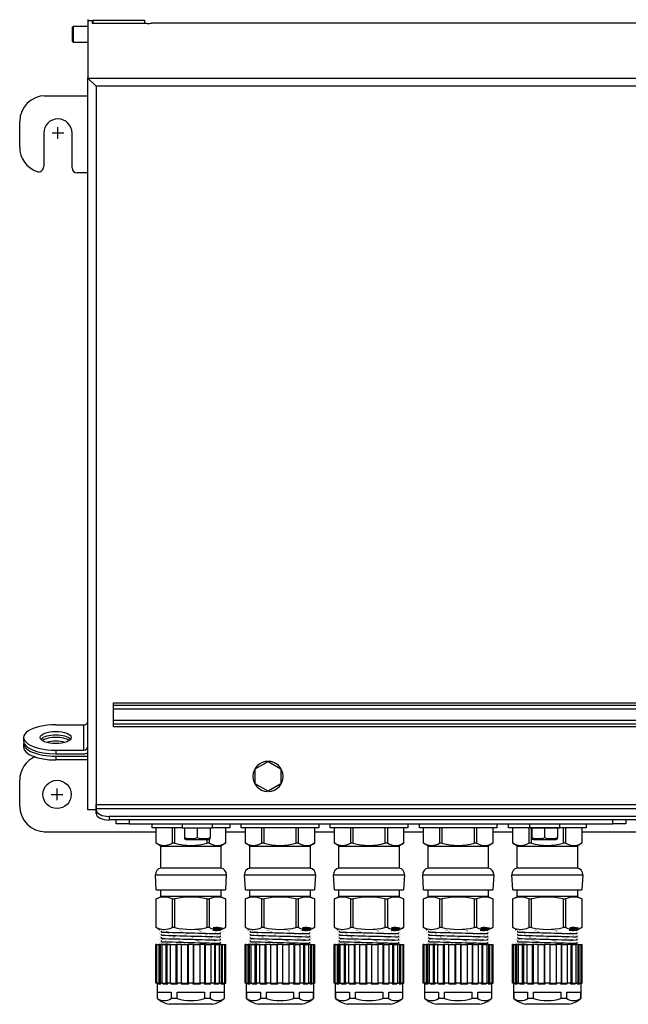
# Model space of a CAD drawing. Units: inches. Extents: x -3.5 to 64.7, y -1.8 to 23.3.
# Drawn here: x 9.5 to 18.9, y 7.3 to 22.5 of the extents above; entities that cross this region are included whole.
import ezdxf

# ---------------------------------------------------------------- set-up
doc = ezdxf.new("R2010")
doc.units = ezdxf.units.IN
doc.header["$MEASUREMENT"] = 0
for name, color, linetype in [('DIMENSIONS', 4, 'Continuous'), ('GLAND', 2, 'Continuous'), ('PART', 1, 'Continuous')]:
    doc.layers.add(name, color=color, linetype=linetype)

# ---------------------------------------------------------------- blocks, each defined once
blk = doc.blocks.new('A$C78AD1084')
at = {"layer": 'GLAND'}
for p, q in [((-1.135, -0.298), (-1.135, -0.062)), ((-1.134, -0.062), (-1.135, -0.062)), ((-1.134, -0.298), (-1.134, -0.062)), ((-0.888, -0.062), (-1.134, -0.062)), ((-0.888, -0.062), (-0.888, -0.298)), ((-0.846, -0.062), (-0.888, -0.062)), ((-0.846, -0.298), (-0.846, -0.062)), ((-0.354, -0.062), (-0.846, -0.062)), ((-0.354, -0.062), (-0.354, -0.298)), ((-0.312, -0.062), (-0.354, -0.062)), ((-0.312, -0.298), (-0.312, -0.062)), ((-0.066, -0.062), (-0.312, -0.062)), ((-0.066, -0.062), (-0.066, -0.298)), ((-0.065, -0.062), (-0.066, -0.062)), ((-0.065, -0.062), (-0.065, -0.298)), ((-1.061, -0.342), (-1.135, -0.298)), ((-1.134, -0.298), (-1.135, -0.298)), ((-0.846, -0.298), (-0.888, -0.298)), ((-0.312, -0.298), (-0.354, -0.298)), ((-0.065, -0.298), (-0.139, -0.342)), ((-0.065, -0.298), (-0.066, -0.298)), ((-1.065, -0.682), (-1.065, -0.342)), ((-1.065, -0.342), (-0.135, -0.342)), ((-0.135, -0.342), (-0.135, -0.682)), ((-1.065, -0.682), (-0.135, -0.682)), ((-1.135, -1.022), (-1.149, -0.787)), ((-1.149, -0.787), (-0.6, -0.787)), ((-0.6, -0.787), (-0.051, -0.787)), ((-0.051, -0.787), (-0.065, -1.022)), ((-1.135, -1.022), (-0.065, -1.022)), ((-1.065, -1.122), (-1.065, -1.022)), ((-0.135, -1.022), (-0.135, -1.122)), ((-1.135, -1.16), (-1.054, -1.122)), ((-1.135, -1.604), (-1.135, -1.16)), ((-1.135, -1.16), (-1.134, -1.16)), ((-1.134, -1.604), (-1.134, -1.16)), ((-0.6, -1.122), (-1.065, -1.122)), ((-0.888, -1.16), (-0.846, -1.16)), ((-0.888, -1.16), (-0.888, -1.604)), ((-0.846, -1.604), (-0.846, -1.16)), ((-0.135, -1.122), (-0.6, -1.122)), ((-0.354, -1.16), (-0.312, -1.16)), ((-0.354, -1.16), (-0.354, -1.604)), ((-0.312, -1.604), (-0.312, -1.16)), ((-0.146, -1.122), (-0.065, -1.16)), ((-0.066, -1.16), (-0.065, -1.16)), ((-0.066, -1.16), (-0.066, -1.604)), ((-0.065, -1.16), (-0.065, -1.604)), ((-1.075, -1.632), (-1.135, -1.604)), ((-1.134, -1.604), (-1.135, -1.604)), ((-1.095, -1.64), (-1.077, -1.632)), ((-1.055, -1.673), (-1.055, -1.656)), ((-0.846, -1.604), (-0.888, -1.604)), ((-0.312, -1.604), (-0.354, -1.604)), ((-0.26, -1.642), (-0.145, -1.642)), ((-0.252, -1.607), (-0.252, -1.61)), ((-0.252, -1.607), (-0.249, -1.609)), ((-0.249, -1.609), (-0.252, -1.61)), ((-0.065, -1.604), (-0.145, -1.642)), ((-0.145, -1.642), (-0.145, -1.648)), ((-0.065, -1.604), (-0.066, -1.604)), ((-1.055, -1.723), (-1.055, -1.706)), ((-1.055, -1.773), (-1.055, -1.756)), ((-1.055, -1.823), (-1.055, -1.806)), ((-0.145, -1.68), (-0.145, -1.698)), ((-0.145, -1.73), (-0.145, -1.748)), ((-0.145, -1.78), (-0.145, -1.798)), ((-1.14, -2.464), (-1.14, -1.864)), ((-1.125, -1.864), (-1.14, -1.864)), ((-1.125, -2.464), (-1.125, -1.864)), ((-1.125, -1.864), (-1.09, -1.864)), ((-1.09, -2.464), (-1.09, -1.864)), ((-1.075, -1.864), (-1.09, -1.864)), ((-1.075, -1.864), (-1.075, -2.464)), ((-1.046, -1.864), (-1.075, -1.864)), ((-1.055, -1.864), (-1.055, -1.856)), ((-1.046, -2.464), (-1.046, -1.864)), ((-1.046, -1.864), (-0.982, -1.864)), ((-0.982, -2.464), (-0.982, -1.864)), ((-0.969, -1.864), (-0.982, -1.864)), ((-0.969, -1.864), (-0.969, -2.464)), ((-0.914, -1.864), (-0.969, -1.864)), ((-0.913, -2.464), (-0.914, -1.864)), ((-0.914, -1.864), (-0.827, -1.864)), ((-0.827, -2.464), (-0.827, -1.864)), ((-0.819, -1.864), (-0.827, -1.864)), ((-0.819, -1.864), (-0.819, -2.464)), ((-0.743, -1.864), (-0.819, -1.864)), ((-0.743, -2.464), (-0.743, -1.864)), ((-0.743, -1.864), (-0.645, -1.864)), ((-0.645, -2.464), (-0.645, -1.864)), ((-0.642, -1.864), (-0.642, -2.464)), ((-0.558, -1.864), (-0.642, -1.864)), ((-0.558, -2.464), (-0.558, -1.864)), ((-0.555, -2.464), (-0.555, -1.864)), ((-0.555, -1.864), (-0.457, -1.864)), ((-0.457, -2.464), (-0.457, -1.864)), ((-0.381, -1.864), (-0.457, -1.864)), ((-0.381, -2.464), (-0.381, -1.864)), ((-0.373, -2.464), (-0.373, -1.864)), ((-0.373, -1.864), (-0.287, -1.864)), ((-0.287, -2.464), (-0.287, -1.864)), ((-0.231, -1.864), (-0.287, -1.864)), ((-0.231, -2.464), (-0.231, -1.864)), ((-0.231, -1.864), (-0.218, -1.864)), ((-0.218, -2.464), (-0.218, -1.864)), ((-0.218, -1.864), (-0.154, -1.864)), ((-0.154, -2.464), (-0.154, -1.864)), ((-0.125, -1.864), (-0.154, -1.864)), ((-0.145, -1.83), (-0.145, -1.848)), ((-0.125, -2.464), (-0.125, -1.864)), ((-0.125, -1.864), (-0.11, -1.864)), ((-0.11, -2.464), (-0.11, -1.864)), ((-0.11, -1.864), (-0.075, -1.864)), ((-0.075, -2.464), (-0.075, -1.864)), ((-0.075, -1.864), (-0.06, -1.864)), ((-0.06, -2.464), (-0.06, -1.864)), ((-1.125, -2.464), (-1.14, -2.464)), ((-1.125, -2.464), (-1.09, -2.464)), ((-1.124, -2.464), (-1.125, -2.464)), ((-1.124, -2.464), (-1.124, -2.464)), ((-1.117, -2.704), (-1.117, -2.474)), ((-1.117, -2.474), (-1.114, -2.474)), ((-1.114, -2.474), (-1.114, -2.464)), ((-1.103, -2.471), (-1.103, -2.474)), ((-1.103, -2.474), (-1.063, -2.474)), ((-1.075, -2.464), (-1.09, -2.464)), ((-1.046, -2.464), (-1.075, -2.464)), ((-1.075, -2.464), (-1.075, -2.464)), ((-1.075, -2.464), (-1.075, -2.464)), ((-1.063, -2.474), (-1.063, -2.464)), ((-1.046, -2.464), (-0.982, -2.464)), ((-1.032, -2.465), (-1.032, -2.474)), ((-1.032, -2.474), (-0.956, -2.474)), ((-0.969, -2.464), (-0.982, -2.464)), ((-0.913, -2.464), (-0.969, -2.464)), ((-0.969, -2.464), (-0.969, -2.464)), ((-0.969, -2.464), (-0.969, -2.464)), ((-0.956, -2.474), (-0.956, -2.464)), ((-0.913, -2.464), (-0.827, -2.464)), ((-0.908, -2.464), (-0.908, -2.474)), ((-0.908, -2.474), (-0.806, -2.474)), ((-0.819, -2.464), (-0.827, -2.464)), ((-0.743, -2.464), (-0.819, -2.464)), ((-0.819, -2.464), (-0.819, -2.464)), ((-0.819, -2.464), (-0.819, -2.464)), ((-0.806, -2.474), (-0.806, -2.464)), ((-0.747, -2.464), (-0.747, -2.474)), ((-0.747, -2.474), (-0.631, -2.474)), ((-0.743, -2.464), (-0.645, -2.464)), ((-0.642, -2.464), (-0.645, -2.464)), ((-0.642, -2.464), (-0.642, -2.464)), ((-0.642, -2.464), (-0.642, -2.464)), ((-0.558, -2.464), (-0.642, -2.464)), ((-0.631, -2.474), (-0.631, -2.464)), ((-0.569, -2.464), (-0.569, -2.474)), ((-0.569, -2.474), (-0.453, -2.474)), ((-0.558, -2.464), (-0.558, -2.464)), ((-0.558, -2.464), (-0.558, -2.464)), ((-0.558, -2.464), (-0.555, -2.464)), ((-0.555, -2.464), (-0.457, -2.464)), ((-0.381, -2.464), (-0.457, -2.464)), ((-0.453, -2.474), (-0.453, -2.464)), ((-0.394, -2.464), (-0.394, -2.474)), ((-0.394, -2.474), (-0.292, -2.474)), ((-0.381, -2.464), (-0.381, -2.464)), ((-0.381, -2.464), (-0.381, -2.464)), ((-0.381, -2.464), (-0.373, -2.464)), ((-0.373, -2.464), (-0.287, -2.464)), ((-0.292, -2.474), (-0.292, -2.464)), ((-0.231, -2.464), (-0.287, -2.464)), ((-0.244, -2.464), (-0.244, -2.474)), ((-0.244, -2.474), (-0.168, -2.474)), ((-0.231, -2.464), (-0.231, -2.464)), ((-0.231, -2.464), (-0.231, -2.464)), ((-0.231, -2.464), (-0.218, -2.464)), ((-0.218, -2.464), (-0.154, -2.464)), ((-0.168, -2.474), (-0.168, -2.465)), ((-0.125, -2.464), (-0.154, -2.464)), ((-0.137, -2.464), (-0.137, -2.474)), ((-0.137, -2.474), (-0.097, -2.474)), ((-0.125, -2.464), (-0.125, -2.464)), ((-0.125, -2.464), (-0.125, -2.464)), ((-0.125, -2.464), (-0.11, -2.464)), ((-0.11, -2.464), (-0.075, -2.464)), ((-0.097, -2.474), (-0.097, -2.471)), ((-0.086, -2.464), (-0.086, -2.474)), ((-0.086, -2.474), (-0.083, -2.474)), ((-0.083, -2.474), (-0.083, -2.704)), ((-0.075, -2.464), (-0.076, -2.464)), ((-0.076, -2.464), (-0.076, -2.464)), ((-0.075, -2.464), (-0.06, -2.464)), ((-1.115, -2.704), (-1.117, -2.704)), ((-1.115, -2.704), (-1.115, -2.604)), ((-1.115, -2.604), (-0.904, -2.604)), ((-0.904, -2.604), (-0.904, -2.704)), ((-0.811, -2.704), (-0.904, -2.704)), ((-0.811, -2.704), (-0.811, -2.604)), ((-0.811, -2.604), (-0.389, -2.604)), ((-0.389, -2.604), (-0.389, -2.704)), ((-0.296, -2.704), (-0.389, -2.704)), ((-0.296, -2.704), (-0.296, -2.604)), ((-0.296, -2.604), (-0.085, -2.604)), ((-0.085, -2.604), (-0.085, -2.704)), ((-0.083, -2.704), (-0.085, -2.704)), ((-0.6, -2.792), (-0.932, -2.792)), ((-0.27, -2.792), (-0.93, -2.792)), ((-0.268, -2.792), (-0.6, -2.792))]:
    blk.add_line(p, q, dxfattribs=at)
blk.add_lwpolyline([(0, 0), (0, -0.062), (-1.2, -0.062), (-1.2, 0)], close=True, dxfattribs=at)
at = {"layer": 'GLAND', "const_width": 0.000591, "flags": 128}
for points in [[(-1.054, -1.656), (-1.074, -1.648), (-1.095, -1.64)], [(-1.095, -1.69), (-1.075, -1.681), (-1.055, -1.673)], [(-0.106, -1.665), (-0.111, -1.664), (-0.128, -1.663), (-0.157, -1.661), (-0.198, -1.66), (-0.249, -1.659), (-0.31, -1.657), (-0.377, -1.656), (-0.448, -1.655), (-0.52, -1.654), (-0.597, -1.653), (-0.676, -1.651), (-0.754, -1.65), (-0.827, -1.649), (-0.893, -1.647), (-0.95, -1.646), (-1, -1.645), (-1.041, -1.644), (-1.071, -1.642), (-1.09, -1.641), (-1.094, -1.64)], [(-0.252, -1.642), (-0.296, -1.641), (-0.347, -1.641), (-0.402, -1.64), (-0.463, -1.64), (-0.536, -1.639), (-0.614, -1.638), (-0.69, -1.638), (-0.767, -1.637), (-0.837, -1.636), (-0.903, -1.635), (-0.958, -1.635), (-1.005, -1.634), (-1.041, -1.633), (-1.065, -1.633), (-1.076, -1.632), (-1.075, -1.632)], [(-0.145, -1.68), (-0.145, -1.68), (-0.151, -1.679), (-0.167, -1.678), (-0.194, -1.677), (-0.231, -1.676), (-0.278, -1.674), (-0.334, -1.673), (-0.395, -1.672), (-0.46, -1.67), (-0.527, -1.669), (-0.598, -1.668), (-0.67, -1.667), (-0.741, -1.665), (-0.808, -1.664), (-0.869, -1.663), (-0.922, -1.662), (-0.967, -1.661), (-1.005, -1.659), (-1.033, -1.658), (-1.05, -1.657), (-1.053, -1.656)], [(-0.146, -1.647), (-0.125, -1.656), (-0.105, -1.665)], [(-0.105, -1.665), (-0.126, -1.673), (-0.145, -1.681)], [(-1.054, -1.706), (-1.074, -1.698), (-1.095, -1.69)], [(-1.095, -1.74), (-1.075, -1.731), (-1.055, -1.723)], [(-1.054, -1.756), (-1.074, -1.748), (-1.095, -1.74)], [(-1.095, -1.79), (-1.075, -1.781), (-1.055, -1.773)], [(-1.054, -1.806), (-1.075, -1.798), (-1.095, -1.79)], [(-1.095, -1.84), (-1.075, -1.831), (-1.055, -1.823)], [(-0.106, -1.715), (-0.111, -1.714), (-0.128, -1.713), (-0.157, -1.711), (-0.198, -1.71), (-0.249, -1.709), (-0.31, -1.707), (-0.377, -1.706), (-0.448, -1.705), (-0.52, -1.704), (-0.597, -1.703), (-0.676, -1.701), (-0.754, -1.7), (-0.827, -1.699), (-0.893, -1.697), (-0.95, -1.696), (-1, -1.695), (-1.041, -1.694), (-1.071, -1.692), (-1.09, -1.691), (-1.094, -1.69)], [(-0.106, -1.765), (-0.111, -1.764), (-0.128, -1.763), (-0.157, -1.761), (-0.198, -1.76), (-0.249, -1.759), (-0.31, -1.757), (-0.377, -1.756), (-0.448, -1.755), (-0.52, -1.754), (-0.597, -1.753), (-0.676, -1.751), (-0.754, -1.75), (-0.827, -1.749), (-0.893, -1.747), (-0.95, -1.746), (-1, -1.745), (-1.041, -1.744), (-1.071, -1.742), (-1.09, -1.741), (-1.094, -1.74)], [(-0.106, -1.815), (-0.111, -1.814), (-0.128, -1.813), (-0.157, -1.811), (-0.198, -1.81), (-0.249, -1.809), (-0.31, -1.807), (-0.377, -1.806), (-0.448, -1.805), (-0.52, -1.804), (-0.597, -1.803), (-0.676, -1.801), (-0.754, -1.8), (-0.827, -1.799), (-0.893, -1.797), (-0.95, -1.796), (-1, -1.795), (-1.041, -1.794), (-1.071, -1.792), (-1.09, -1.791), (-1.094, -1.79)], [(-0.145, -1.78), (-0.145, -1.78), (-0.151, -1.779), (-0.167, -1.778), (-0.194, -1.777), (-0.231, -1.776), (-0.278, -1.774), (-0.334, -1.773), (-0.395, -1.772), (-0.46, -1.77), (-0.527, -1.769), (-0.598, -1.768), (-0.67, -1.767), (-0.741, -1.765), (-0.808, -1.764), (-0.869, -1.763), (-0.922, -1.762), (-0.967, -1.761), (-1.005, -1.759), (-1.033, -1.758), (-1.05, -1.757), (-1.053, -1.756)], [(-0.145, -1.83), (-0.145, -1.83), (-0.151, -1.829), (-0.167, -1.828), (-0.194, -1.827), (-0.231, -1.826), (-0.278, -1.824), (-0.334, -1.823), (-0.395, -1.822), (-0.46, -1.82), (-0.527, -1.819), (-0.598, -1.818), (-0.67, -1.817), (-0.741, -1.815), (-0.808, -1.814), (-0.869, -1.813), (-0.922, -1.812), (-0.967, -1.811), (-1.005, -1.809), (-1.033, -1.808), (-1.05, -1.807), (-1.053, -1.806)], [(-0.145, -1.73), (-0.145, -1.73), (-0.151, -1.729), (-0.167, -1.728), (-0.194, -1.727), (-0.231, -1.726), (-0.278, -1.724), (-0.334, -1.723), (-0.395, -1.722), (-0.46, -1.72), (-0.527, -1.719), (-0.598, -1.718), (-0.67, -1.717), (-0.741, -1.715), (-0.808, -1.714), (-0.869, -1.713), (-0.922, -1.712), (-0.967, -1.711), (-1.005, -1.709), (-1.033, -1.708), (-1.05, -1.707), (-1.053, -1.706)], [(-0.146, -1.697), (-0.125, -1.706), (-0.105, -1.715)], [(-0.146, -1.747), (-0.125, -1.756), (-0.105, -1.765)], [(-0.146, -1.797), (-0.125, -1.806), (-0.105, -1.815)], [(-0.105, -1.715), (-0.126, -1.723), (-0.145, -1.731)], [(-0.105, -1.765), (-0.125, -1.773), (-0.145, -1.781)], [(-0.105, -1.815), (-0.125, -1.823), (-0.145, -1.831)], [(-1.054, -1.856), (-1.075, -1.848), (-1.095, -1.84)], [(-1.032, -2.474), (-1.032, -2.474), (-1.031, -2.473), (-1.03, -2.469), (-1.031, -2.466), (-1.032, -2.465), (-1.034, -2.464)], [(-0.908, -2.474), (-0.908, -2.474), (-0.907, -2.473), (-0.905, -2.469), (-0.904, -2.466), (-0.904, -2.465), (-0.905, -2.464)], [(-0.295, -2.464), (-0.296, -2.465), (-0.296, -2.466), (-0.295, -2.469), (-0.293, -2.473), (-0.292, -2.474), (-0.292, -2.474)], [(-0.166, -2.464), (-0.168, -2.465), (-0.169, -2.466), (-0.17, -2.469), (-0.169, -2.473), (-0.168, -2.474), (-0.168, -2.474)]]:
    blk.add_lwpolyline(points, dxfattribs=at)
at = {"layer": 'GLAND', "const_width": 0.000591}
for points in [[(-0.108, -1.864), (-0.111, -1.864), (-0.128, -1.863), (-0.157, -1.861), (-0.198, -1.86), (-0.249, -1.859), (-0.31, -1.857), (-0.377, -1.856), (-0.448, -1.855), (-0.52, -1.854), (-0.597, -1.853), (-0.676, -1.851), (-0.754, -1.85), (-0.827, -1.849), (-0.893, -1.847), (-0.95, -1.846), (-1, -1.845), (-1.041, -1.844), (-1.071, -1.842), (-1.09, -1.841), (-1.094, -1.84)], [(-0.146, -1.847), (-0.126, -1.856), (-0.106, -1.864)]]:
    blk.add_lwpolyline(points, dxfattribs=at)
at = {"layer": 'GLAND'}
for centre, radius, start, end in [((-1.011, -0.101), 0.232, 238.0272, 301.9728), ((-0.6, 0.544), 0.877, 253.7042, 286.2958), ((-0.189, -0.101), 0.233, 238.0538, 301.9462), ((-1.049, -0.781), 0.1, 99.1951, 183.3665), ((-0.151, -0.781), 0.1, 356.6335, 80.8049), ((-1.011, -1.415), 0.283, 64.2316, 115.7684), ((-0.6, -2.219), 1.087, 76.9151, 103.0849), ((-0.189, -1.415), 0.283, 64.2316, 115.7684), ((-1.011, -1.349), 0.283, 244.2316, 295.7684), ((10.305, 399.546), 401.38, 268.37818, 268.50792), ((-0.6, -0.545), 1.087, 256.914, 283.086), ((-0.189, -1.349), 0.283, 244.2316, 295.7684), ((-0.241, -2.455), 0.813, 83.2814, 91.3259), ((-0.198, -1.903), 0.301, 74.4831, 100.3347), ((-0.178, -1.298), 0.321, 256.7158, 280.8741), ((-0.329, -5.993), 4.385, 87.2378, 88.9578), ((10.368, 401.769), 403.653, 268.37836, 268.50738), ((9.877, 383.998), 385.926, 268.37687, 268.51179), ((9.044, 353.941), 355.907, 268.374, 268.52027), ((-0.946, -0.938), 0.926, 263.3806, 271.5101), ((-1.128, -2.474), 0.01, 0, 90), ((-1.125, -2.475), 0.0114, 7.0204, 82.9203), ((-1.111, -2.472), 0.00765, 342.0711, 82.6733), ((-1.079, -2.481), 0.0174, 24.1018, 78.2871), ((-0.977, -2.489), 0.0256, 34.2863, 72.1683), ((-0.836, -2.499), 0.0394, 40.0239, 63.5956), ((-0.763, -2.455), 0.0247, 310.586, 339.114), ((-0.746, -2.584), 0.159, 43.8183, 49.0334), ((-0.454, -2.584), 0.159, 130.9666, 136.1817), ((-0.437, -2.455), 0.0247, 200.886, 229.414), ((-0.364, -2.499), 0.0394, 116.4044, 139.9761), ((-0.223, -2.489), 0.0256, 107.8317, 145.7137), ((-0.121, -2.481), 0.0174, 101.7129, 155.8982), ((-0.089, -2.472), 0.00765, 97.3267, 197.9289), ((-0.075, -2.475), 0.0114, 97.0797, 172.9796), ((-0.073, -2.474), 0.01, 90, 180), ((-0.849, -2.374), 0.425, 230.8552, 258.9377), ((-1.009, -2.537), 0.198, 237.7274, 302.2726), ((-0.6, -1.989), 0.745, 253.5471, 286.4529), ((-0.191, -2.537), 0.198, 237.7328, 302.2672), ((-0.333, -2.41), 0.386, 279.3101, 310.3761), ((-0.93, -2.782), 0.01, 259.6269, 270)]:
    blk.add_arc(centre, radius, start, end, dxfattribs=at)

msp = doc.modelspace()

# ---------------------------------------------------------------- linework, layer by layer
at = {"layer": 'DIMENSIONS'}
for p, q in [((10.113, 20.701), (10.113, 20.881)), ((10.203, 20.791), (10.023, 20.791)), ((10.01, 10.555), (10.19, 10.555)), ((10.1, 10.465), (10.1, 10.645))]:
    msp.add_line(p, q, dxfattribs=at)
at = {"layer": 'GLAND'}
for p, q in [((11.634, 9.801), (11.634, 10.037)), ((11.634, 9.801), (11.634, 10.037)), ((11.88, 10.037), (11.634, 10.037)), ((11.634, 10.037), (11.634, 10.037)), ((11.88, 10.037), (11.88, 9.801)), ((11.922, 10.037), (11.88, 10.037)), ((11.922, 9.801), (11.922, 10.037)), ((12.035, 10.037), (11.922, 10.037)), ((12.703, 10.037), (12.501, 10.037)), ((12.703, 10.037), (12.703, 9.801)), ((12.704, 10.037), (12.703, 10.037)), ((12.704, 10.037), (12.704, 9.801)), ((11.707, 9.757), (11.634, 9.801)), ((11.634, 9.801), (11.634, 9.801)), ((11.704, 9.417), (11.704, 9.757)), ((11.704, 9.757), (12.634, 9.757)), ((11.922, 9.801), (11.88, 9.801)), ((12.415, 9.859), (12.415, 9.801)), ((12.457, 9.801), (12.415, 9.801)), ((12.457, 9.801), (12.457, 9.865)), ((12.704, 9.801), (12.63, 9.757)), ((12.634, 9.757), (12.634, 9.417)), ((12.704, 9.801), (12.703, 9.801)), ((11.634, 9.077), (11.62, 9.313)), ((11.62, 9.313), (12.169, 9.313)), ((11.704, 9.417), (12.634, 9.417)), ((12.169, 9.313), (12.717, 9.313)), ((12.717, 9.313), (12.704, 9.077)), ((11.634, 9.077), (12.704, 9.077)), ((11.704, 8.977), (11.704, 9.077)), ((12.634, 9.077), (12.634, 8.977)), ((11.634, 8.939), (11.714, 8.977)), ((11.634, 8.495), (11.634, 8.939)), ((11.634, 8.939), (11.634, 8.939)), ((11.634, 8.495), (11.634, 8.939)), ((12.169, 8.977), (11.704, 8.977)), ((11.88, 8.939), (11.922, 8.939)), ((11.88, 8.939), (11.88, 8.495)), ((11.922, 8.495), (11.922, 8.939)), ((12.634, 8.977), (12.169, 8.977)), ((12.415, 8.939), (12.457, 8.939)), ((12.415, 8.939), (12.415, 8.495)), ((12.457, 8.495), (12.457, 8.939)), ((12.623, 8.977), (12.704, 8.939)), ((12.703, 8.939), (12.704, 8.939)), ((12.703, 8.939), (12.703, 8.495)), ((12.704, 8.939), (12.704, 8.495)), ((11.693, 8.467), (11.634, 8.495)), ((11.634, 8.495), (11.634, 8.495)), ((11.673, 8.46), (11.692, 8.468)), ((11.714, 8.426), (11.714, 8.444)), ((11.714, 8.376), (11.714, 8.394)), ((11.922, 8.495), (11.88, 8.495)), ((12.457, 8.495), (12.415, 8.495)), ((12.508, 8.457), (12.624, 8.457)), ((12.516, 8.492), (12.516, 8.489)), ((12.516, 8.492), (12.519, 8.49)), ((12.519, 8.49), (12.516, 8.489)), ((12.704, 8.495), (12.624, 8.457)), ((12.624, 8.457), (12.624, 8.452)), ((12.624, 8.419), (12.624, 8.402)), ((12.704, 8.495), (12.703, 8.495)), ((11.628, 7.635), (11.628, 8.235)), ((11.644, 8.235), (11.628, 8.235)), ((11.644, 7.635), (11.644, 8.235)), ((11.644, 8.235), (11.678, 8.235)), ((11.678, 7.635), (11.678, 8.235)), ((11.693, 8.235), (11.678, 8.235)), ((11.693, 8.235), (11.693, 7.635)), ((11.723, 8.235), (11.693, 8.235)), ((11.714, 8.326), (11.714, 8.344)), ((11.714, 8.276), (11.714, 8.294)), ((11.714, 8.235), (11.714, 8.244)), ((11.723, 7.635), (11.723, 8.235)), ((11.723, 8.235), (11.787, 8.235)), ((11.787, 7.635), (11.787, 8.235)), ((11.799, 8.235), (11.787, 8.235)), ((11.799, 8.235), (11.799, 7.635)), ((11.854, 8.235), (11.799, 8.235)), ((11.855, 7.635), (11.854, 8.235)), ((11.854, 8.235), (11.942, 8.235)), ((11.942, 7.635), (11.942, 8.235)), ((11.95, 8.235), (11.942, 8.235)), ((11.95, 8.235), (11.95, 7.635)), ((12.026, 8.235), (11.95, 8.235)), ((12.026, 7.635), (12.026, 8.235)), ((12.026, 8.235), (12.124, 8.235)), ((12.124, 7.635), (12.124, 8.235)), ((12.127, 8.235), (12.127, 7.635)), ((12.21, 8.235), (12.127, 8.235)), ((12.21, 7.635), (12.21, 8.235)), ((12.213, 7.635), (12.213, 8.235)), ((12.213, 8.235), (12.312, 8.235)), ((12.312, 7.635), (12.312, 8.235)), ((12.387, 8.235), (12.312, 8.235)), ((12.387, 7.635), (12.387, 8.235)), ((12.395, 7.635), (12.395, 8.235)), ((12.395, 8.235), (12.482, 8.235)), ((12.482, 7.635), (12.482, 8.235)), ((12.538, 8.235), (12.482, 8.235)), ((12.538, 7.635), (12.538, 8.235)), ((12.538, 8.235), (12.55, 8.235)), ((12.55, 7.635), (12.55, 8.235)), ((12.55, 8.235), (12.614, 8.235)), ((12.614, 7.635), (12.614, 8.235)), ((12.644, 8.235), (12.614, 8.235)), ((12.624, 8.369), (12.624, 8.352)), ((12.624, 8.319), (12.624, 8.302)), ((12.624, 8.269), (12.624, 8.252)), ((12.644, 7.635), (12.644, 8.235)), ((12.644, 8.235), (12.659, 8.235)), ((12.659, 7.635), (12.659, 8.235)), ((12.659, 8.235), (12.693, 8.235)), ((12.693, 7.635), (12.693, 8.235)), ((12.693, 8.235), (12.709, 8.235)), ((12.709, 7.635), (12.709, 8.235)), ((11.643, 7.635), (11.628, 7.635)), ((11.644, 7.635), (11.643, 7.635)), ((11.644, 7.635), (11.678, 7.635)), ((11.644, 7.635), (11.644, 7.635)), ((11.651, 7.395), (11.651, 7.625)), ((11.651, 7.625), (11.654, 7.625)), ((11.654, 7.625), (11.654, 7.635)), ((11.665, 7.628), (11.665, 7.625)), ((11.665, 7.625), (11.706, 7.625)), ((11.693, 7.635), (11.678, 7.635)), ((11.723, 7.635), (11.693, 7.635)), ((11.693, 7.635), (11.693, 7.635)), ((11.693, 7.635), (11.693, 7.635)), ((11.706, 7.625), (11.706, 7.635)), ((11.723, 7.635), (11.787, 7.635)), ((11.737, 7.634), (11.737, 7.625)), ((11.737, 7.625), (11.813, 7.625)), ((11.799, 7.635), (11.787, 7.635)), ((11.855, 7.635), (11.799, 7.635)), ((11.799, 7.635), (11.799, 7.635)), ((11.799, 7.635), (11.799, 7.635)), ((11.813, 7.625), (11.813, 7.635)), ((11.855, 7.635), (11.942, 7.635)), ((11.861, 7.635), (11.861, 7.625)), ((11.861, 7.625), (11.962, 7.625)), ((11.95, 7.635), (11.942, 7.635)), ((12.026, 7.635), (11.95, 7.635)), ((11.95, 7.635), (11.95, 7.635)), ((11.95, 7.635), (11.95, 7.635)), ((11.962, 7.625), (11.962, 7.635)), ((12.021, 7.635), (12.021, 7.625)), ((12.021, 7.625), (12.137, 7.625)), ((12.026, 7.635), (12.124, 7.635)), ((12.127, 7.635), (12.124, 7.635)), ((12.127, 7.635), (12.127, 7.635)), ((12.127, 7.635), (12.127, 7.635)), ((12.21, 7.635), (12.127, 7.635)), ((12.137, 7.625), (12.137, 7.635)), ((12.2, 7.635), (12.2, 7.625)), ((12.2, 7.625), (12.316, 7.625)), ((12.21, 7.635), (12.21, 7.635)), ((12.21, 7.635), (12.21, 7.635)), ((12.21, 7.635), (12.213, 7.635)), ((12.213, 7.635), (12.312, 7.635)), ((12.387, 7.635), (12.312, 7.635)), ((12.316, 7.625), (12.316, 7.635)), ((12.375, 7.635), (12.375, 7.625)), ((12.375, 7.625), (12.477, 7.625)), ((12.387, 7.635), (12.387, 7.635)), ((12.387, 7.635), (12.387, 7.635)), ((12.387, 7.635), (12.395, 7.635)), ((12.395, 7.635), (12.482, 7.635)), ((12.477, 7.625), (12.477, 7.635)), ((12.538, 7.635), (12.482, 7.635)), ((12.525, 7.635), (12.525, 7.625)), ((12.525, 7.625), (12.6, 7.625)), ((12.538, 7.635), (12.538, 7.635)), ((12.538, 7.635), (12.538, 7.635)), ((12.538, 7.635), (12.55, 7.635)), ((12.55, 7.635), (12.614, 7.635)), ((12.6, 7.625), (12.6, 7.634)), ((12.644, 7.635), (12.614, 7.635)), ((12.632, 7.635), (12.632, 7.625)), ((12.632, 7.625), (12.672, 7.625)), ((12.644, 7.635), (12.644, 7.635)), ((12.644, 7.635), (12.644, 7.635)), ((12.644, 7.635), (12.659, 7.635)), ((12.659, 7.635), (12.693, 7.635)), ((12.672, 7.625), (12.672, 7.628)), ((12.683, 7.635), (12.683, 7.625)), ((12.683, 7.625), (12.686, 7.625)), ((12.686, 7.625), (12.686, 7.395)), ((12.694, 7.635), (12.693, 7.635)), ((12.693, 7.635), (12.693, 7.635)), ((12.694, 7.635), (12.709, 7.635)), ((11.654, 7.395), (11.654, 7.495)), ((11.654, 7.495), (11.865, 7.495)), ((11.865, 7.495), (11.865, 7.395)), ((11.957, 7.395), (11.957, 7.495)), ((11.957, 7.495), (12.38, 7.495)), ((12.38, 7.495), (12.38, 7.395)), ((12.472, 7.395), (12.472, 7.495)), ((12.472, 7.495), (12.683, 7.495)), ((12.683, 7.495), (12.683, 7.395)), ((11.654, 7.395), (11.651, 7.395)), ((11.957, 7.395), (11.865, 7.395)), ((12.472, 7.395), (12.38, 7.395)), ((12.686, 7.395), (12.683, 7.395)), ((12.169, 7.307), (11.837, 7.307)), ((12.499, 7.307), (11.839, 7.307)), ((12.5, 7.307), (12.169, 7.307))]:
    msp.add_line(p, q, dxfattribs=at)
for points in [[(12.035, 10.037), (11.569, 10.037), (11.569, 10.099), (12.769, 10.099)], [(12.769, 10.099), (12.769, 10.037), (12.501, 10.037)]]:
    msp.add_lwpolyline(points, dxfattribs=at)
at = {"layer": 'GLAND', "const_width": 0.000591, "flags": 128}
for points in [[(11.715, 8.443), (11.694, 8.451), (11.673, 8.459)], [(11.673, 8.41), (11.694, 8.418), (11.714, 8.427)], [(11.715, 8.393), (11.694, 8.401), (11.673, 8.409)], [(12.663, 8.435), (12.658, 8.436), (12.64, 8.437), (12.611, 8.438), (12.571, 8.439), (12.519, 8.44), (12.459, 8.442), (12.392, 8.443), (12.321, 8.444), (12.248, 8.445), (12.171, 8.447), (12.092, 8.448), (12.015, 8.449), (11.942, 8.451), (11.876, 8.452), (11.818, 8.453), (11.769, 8.454), (11.728, 8.455), (11.697, 8.457), (11.679, 8.458), (11.675, 8.459)], [(12.663, 8.385), (12.658, 8.386), (12.64, 8.387), (12.611, 8.388), (12.571, 8.389), (12.519, 8.39), (12.459, 8.392), (12.392, 8.393), (12.321, 8.394), (12.248, 8.395), (12.171, 8.397), (12.092, 8.398), (12.015, 8.399), (11.942, 8.401), (11.876, 8.402), (11.818, 8.403), (11.769, 8.404), (11.728, 8.405), (11.697, 8.407), (11.679, 8.408), (11.675, 8.409)], [(12.516, 8.457), (12.472, 8.458), (12.421, 8.458), (12.366, 8.459), (12.306, 8.46), (12.232, 8.46), (12.155, 8.461), (12.078, 8.462), (12.002, 8.462), (11.932, 8.463), (11.866, 8.464), (11.81, 8.464), (11.763, 8.465), (11.728, 8.466), (11.703, 8.467), (11.693, 8.467), (11.693, 8.467)], [(12.623, 8.419), (12.624, 8.419), (12.618, 8.42), (12.602, 8.421), (12.575, 8.422), (12.538, 8.424), (12.49, 8.425), (12.435, 8.426), (12.373, 8.428), (12.308, 8.429), (12.241, 8.43), (12.171, 8.431), (12.098, 8.432), (12.027, 8.434), (11.96, 8.435), (11.9, 8.436), (11.847, 8.437), (11.802, 8.439), (11.764, 8.44), (11.736, 8.441), (11.719, 8.442), (11.715, 8.443)], [(12.623, 8.369), (12.624, 8.369), (12.618, 8.37), (12.602, 8.371), (12.575, 8.372), (12.538, 8.374), (12.49, 8.375), (12.435, 8.376), (12.373, 8.378), (12.308, 8.379), (12.241, 8.38), (12.171, 8.381), (12.098, 8.382), (12.027, 8.384), (11.96, 8.385), (11.9, 8.386), (11.847, 8.387), (11.802, 8.389), (11.764, 8.39), (11.736, 8.391), (11.719, 8.392), (11.715, 8.393)], [(12.622, 8.452), (12.643, 8.443), (12.664, 8.435)], [(12.622, 8.402), (12.643, 8.393), (12.664, 8.385)], [(12.664, 8.434), (12.643, 8.426), (12.624, 8.419)], [(12.664, 8.384), (12.643, 8.376), (12.624, 8.369)], [(11.673, 8.36), (11.694, 8.368), (11.714, 8.377)], [(11.715, 8.343), (11.694, 8.351), (11.673, 8.359)], [(11.673, 8.31), (11.694, 8.318), (11.714, 8.327)], [(11.715, 8.293), (11.694, 8.301), (11.673, 8.309)], [(11.673, 8.26), (11.694, 8.268), (11.714, 8.277)], [(11.715, 8.243), (11.694, 8.251), (11.673, 8.259)], [(12.663, 8.335), (12.658, 8.336), (12.64, 8.337), (12.611, 8.338), (12.571, 8.339), (12.519, 8.34), (12.459, 8.342), (12.392, 8.343), (12.321, 8.344), (12.248, 8.345), (12.171, 8.347), (12.092, 8.348), (12.015, 8.349), (11.942, 8.351), (11.876, 8.352), (11.818, 8.353), (11.769, 8.354), (11.728, 8.355), (11.697, 8.357), (11.679, 8.358), (11.675, 8.359)], [(12.663, 8.285), (12.658, 8.286), (12.64, 8.287), (12.611, 8.288), (12.571, 8.289), (12.519, 8.29), (12.459, 8.292), (12.392, 8.293), (12.321, 8.294), (12.248, 8.295), (12.171, 8.297), (12.092, 8.298), (12.015, 8.299), (11.942, 8.301), (11.876, 8.302), (11.818, 8.303), (11.769, 8.304), (11.728, 8.305), (11.697, 8.307), (11.679, 8.308), (11.674, 8.309)], [(12.623, 8.319), (12.624, 8.319), (12.618, 8.32), (12.602, 8.321), (12.575, 8.322), (12.538, 8.324), (12.49, 8.325), (12.435, 8.326), (12.373, 8.328), (12.308, 8.329), (12.241, 8.33), (12.171, 8.331), (12.098, 8.332), (12.027, 8.334), (11.96, 8.335), (11.9, 8.336), (11.847, 8.337), (11.802, 8.339), (11.764, 8.34), (11.736, 8.341), (11.719, 8.342), (11.715, 8.343)], [(12.623, 8.269), (12.624, 8.269), (12.618, 8.27), (12.602, 8.271), (12.575, 8.272), (12.538, 8.274), (12.49, 8.275), (12.435, 8.276), (12.373, 8.278), (12.308, 8.279), (12.241, 8.28), (12.171, 8.281), (12.098, 8.282), (12.027, 8.284), (11.96, 8.285), (11.9, 8.286), (11.847, 8.287), (11.802, 8.289), (11.764, 8.29), (11.736, 8.291), (11.719, 8.292), (11.715, 8.293)], [(12.622, 8.352), (12.643, 8.343), (12.664, 8.335)], [(12.622, 8.302), (12.643, 8.293), (12.664, 8.285)], [(12.664, 8.334), (12.643, 8.326), (12.624, 8.319)], [(12.664, 8.284), (12.643, 8.276), (12.624, 8.269)], [(11.737, 7.625), (11.737, 7.625), (11.738, 7.627), (11.739, 7.631), (11.738, 7.633), (11.737, 7.634), (11.735, 7.635)], [(11.861, 7.625), (11.861, 7.625), (11.862, 7.627), (11.864, 7.631), (11.865, 7.633), (11.864, 7.634), (11.863, 7.635)], [(12.474, 7.635), (12.473, 7.634), (12.473, 7.633), (12.473, 7.631), (12.476, 7.627), (12.477, 7.625), (12.477, 7.625)], [(12.602, 7.635), (12.6, 7.634), (12.599, 7.633), (12.599, 7.631), (12.6, 7.627), (12.6, 7.625), (12.6, 7.625)]]:
    msp.add_lwpolyline(points, dxfattribs=at)
at = {"layer": 'GLAND', "const_width": 0.000591}
for points in [[(12.66, 8.235), (12.658, 8.236), (12.64, 8.237), (12.611, 8.238), (12.571, 8.239), (12.519, 8.24), (12.459, 8.242), (12.392, 8.243), (12.321, 8.244), (12.248, 8.245), (12.171, 8.247), (12.092, 8.248), (12.015, 8.249), (11.942, 8.251), (11.876, 8.252), (11.818, 8.253), (11.769, 8.254), (11.728, 8.255), (11.697, 8.257), (11.679, 8.258), (11.674, 8.259)], [(12.622, 8.252), (12.643, 8.243), (12.663, 8.235)]]:
    msp.add_lwpolyline(points, dxfattribs=at)
at = {"layer": 'GLAND'}
for centre, radius, start, end in [((11.757, 9.998), 0.232, 238.0272, 301.9728), ((12.169, 10.643), 0.877, 253.7042, 286.2958), ((12.58, 9.998), 0.233, 238.0538, 301.9462), ((11.72, 9.318), 0.1, 99.1951, 183.3665), ((12.618, 9.318), 0.1, 356.6335, 80.8049), ((11.757, 8.684), 0.283, 64.2316, 115.7684), ((12.169, 7.88), 1.087, 76.9151, 103.0849), ((12.58, 8.684), 0.283, 64.2316, 115.7684), ((11.757, 8.75), 0.283, 244.2316, 295.7684), ((23.074, 409.645), 401.38, 268.37818, 268.50792), ((12.169, 9.554), 1.087, 256.914, 283.086), ((12.58, 8.75), 0.283, 244.2316, 295.7684), ((12.527, 7.644), 0.813, 83.2814, 91.3259), ((12.57, 8.196), 0.301, 74.4831, 100.3347), ((12.59, 8.802), 0.321, 256.7158, 280.8741), ((12.44, 4.106), 4.385, 87.2378, 88.9578), ((23.137, 411.868), 403.653, 268.37836, 268.50738), ((22.645, 394.097), 385.926, 268.37687, 268.51179), ((21.813, 364.04), 355.907, 268.374, 268.52027), ((11.822, 9.161), 0.926, 263.3806, 271.5101), ((11.641, 7.625), 0.01, 0, 90), ((11.643, 7.624), 0.0114, 7.0204, 82.9203), ((11.658, 7.627), 0.00765, 342.0711, 82.6733), ((11.69, 7.618), 0.0174, 24.1018, 78.2871), ((11.791, 7.611), 0.0256, 34.2863, 72.1683), ((11.932, 7.6), 0.0394, 40.0239, 63.5956), ((12.005, 7.644), 0.0247, 310.586, 339.114), ((12.023, 7.515), 0.159, 43.8183, 49.0334), ((12.314, 7.515), 0.159, 130.9666, 136.1817), ((12.332, 7.644), 0.0247, 200.886, 229.414), ((12.405, 7.6), 0.0394, 116.4044, 139.9761), ((12.546, 7.611), 0.0256, 107.8317, 145.7137), ((12.647, 7.618), 0.0174, 101.7129, 155.8982), ((12.679, 7.627), 0.00765, 97.3267, 197.9289), ((12.694, 7.624), 0.0114, 97.0797, 172.9796), ((12.696, 7.625), 0.01, 90, 180), ((11.92, 7.725), 0.425, 230.8552, 258.9377), ((11.759, 7.562), 0.198, 237.7274, 302.2726), ((12.169, 8.11), 0.745, 253.5471, 286.4529), ((12.578, 7.562), 0.198, 237.7328, 302.2672), ((12.436, 7.689), 0.386, 279.3101, 310.3761), ((11.839, 7.317), 0.01, 259.6269, 270)]:
    msp.add_arc(centre, radius, start, end, dxfattribs=at)
at = {"layer": 'PART'}
for p, q in [((10.348, 22.438), (10.338, 22.428)), ((10.338, 22.21), (10.338, 22.428)), ((10.348, 22.438), (10.348, 22.2)), ((10.577, 22.438), (10.348, 22.438)), ((10.577, 22.546), (10.577, 21.644)), ((10.641, 22.528), (10.577, 22.528)), ((10.577, 22.528), (10.577, 22.526)), ((10.641, 22.526), (10.577, 22.526)), ((10.641, 22.526), (10.641, 22.528)), ((10.641, 22.526), (10.641, 22.487)), ((11.492, 22.487), (10.641, 22.487)), ((10.657, 22.487), (10.657, 22.537)), ((10.657, 22.537), (11.452, 22.537)), ((11.452, 22.537), (11.452, 22.487)), ((26.303, 22.493), (11.561, 22.493)), ((10.338, 22.21), (10.348, 22.2)), ((10.348, 22.2), (10.577, 22.2)), ((10.577, 10.317), (10.577, 21.644)), ((10.578, 21.642), (10.704, 21.516)), ((10.578, 21.642), (27.286, 21.642)), ((27.16, 21.516), (10.704, 21.516)), ((10.704, 21.516), (10.704, 10.317)), ((9.901, 21.368), (10.577, 21.368)), ((9.523, 20.572), (9.523, 20.97)), ((9.894, 20.791), (9.894, 20.272)), ((10.332, 20.254), (10.332, 20.791)), ((10.577, 20.174), (10.412, 20.174)), ((10.975, 11.93), (10.975, 11.975)), ((10.975, 11.975), (25.096, 11.975)), ((10.975, 11.879), (10.975, 11.93)), ((18.175, 11.93), (10.975, 11.93)), ((26.889, 11.93), (18.175, 11.93)), ((10.975, 11.699), (10.975, 11.879)), ((10.975, 11.879), (18.175, 11.879)), ((18.175, 11.879), (26.889, 11.879)), ((10.08, 11.633), (10.513, 11.633)), ((10.513, 11.241), (10.513, 11.633)), ((10.975, 11.649), (10.975, 11.699)), ((18.175, 11.699), (10.975, 11.699)), ((10.975, 11.604), (10.975, 11.649)), ((10.975, 11.649), (18.175, 11.649)), ((18.175, 11.604), (10.975, 11.604)), ((26.889, 11.699), (18.175, 11.699)), ((18.175, 11.649), (26.889, 11.649)), ((26.889, 11.604), (18.175, 11.604)), ((9.582, 11.437), (9.582, 11.379)), ((9.582, 11.343), (9.582, 11.285)), ((10.577, 11.3), (10.577, 11.365)), ((10.08, 11.241), (10.08, 11.183)), ((10.08, 11.241), (10.513, 11.241)), ((10.08, 11.183), (10.513, 11.183)), ((10.08, 11.147), (10.577, 11.147)), ((10.08, 11.147), (10.08, 11.089)), ((10.577, 11.089), (10.08, 11.089)), ((13.163, 10.949), (13.362, 11.063)), ((13.362, 11.063), (13.561, 10.949)), ((13.163, 10.719), (13.163, 10.949)), ((13.561, 10.949), (13.561, 10.719)), ((9.523, 10.376), (9.523, 10.774)), ((13.362, 10.604), (13.163, 10.719)), ((13.561, 10.719), (13.362, 10.604)), ((10.706, 10.331), (10.706, 10.4)), ((10.706, 10.4), (27.158, 10.4)), ((10.704, 10.317), (10.577, 10.317)), ((10.706, 10.317), (10.704, 10.317)), ((10.706, 10.314), (10.706, 10.331)), ((27.158, 10.331), (10.706, 10.331)), ((10.706, 10.259), (10.706, 10.314)), ((26.959, 10.215), (10.905, 10.215)), ((10.905, 10.215), (10.905, 10.16)), ((26.959, 10.16), (10.905, 10.16)), ((11.015, 10.098), (11.015, 10.16)), ((11.214, 10.098), (11.015, 10.098)), ((11.214, 10.16), (11.214, 10.098)), ((11.214, 10.098), (18.693, 10.098)), ((12.035, 10.098), (12.035, 10.034)), ((12.035, 10.098), (12.035, 10.034)), ((12.501, 10.034), (12.501, 10.098)), ((12.501, 10.034), (12.501, 10.098)), ((17.406, 10.098), (17.406, 10.034)), ((17.406, 10.098), (17.406, 10.034)), ((17.872, 10.034), (17.872, 10.098)), ((17.872, 10.034), (17.872, 10.098)), ((18.693, 10.098), (18.693, 10.16)), ((18.892, 10.098), (18.693, 10.098)), ((18.892, 10.16), (18.892, 10.098)), ((9.901, 9.978), (11.629, 9.978)), ((12.501, 10.034), (12.035, 10.034)), ((12.501, 10.034), (12.035, 10.034)), ((12.069, 10.034), (12.069, 9.888)), ((12.069, 10.034), (12.069, 9.888)), ((12.268, 10.034), (12.268, 9.888)), ((12.268, 10.034), (12.268, 9.888)), ((12.467, 10.034), (12.467, 9.888)), ((12.467, 10.034), (12.467, 9.888)), ((12.708, 9.978), (13.007, 9.978)), ((12.708, 9.978), (13.007, 9.978)), ((14.086, 9.978), (14.385, 9.978)), ((14.086, 9.978), (14.385, 9.978)), ((15.464, 9.978), (15.763, 9.978)), ((15.464, 9.978), (15.763, 9.978)), ((16.842, 9.978), (17.141, 9.978)), ((16.842, 9.978), (17.141, 9.978)), ((17.872, 10.034), (17.406, 10.034)), ((17.44, 10.034), (17.44, 9.888)), ((17.639, 10.034), (17.639, 9.888)), ((17.639, 10.034), (17.639, 9.888)), ((17.838, 10.034), (17.838, 9.888)), ((17.838, 10.034), (17.838, 9.888)), ((18.22, 9.978), (20.026, 9.978)), ((18.22, 9.978), (20.026, 9.978)), ((12.069, 9.888), (12.069, 9.87)), ((12.069, 9.888), (12.069, 9.87)), ((12.069, 9.87), (12.089, 9.859)), ((12.069, 9.87), (12.089, 9.859)), ((12.089, 9.859), (12.447, 9.859)), ((12.089, 9.859), (12.447, 9.859)), ((12.447, 9.859), (12.467, 9.87)), ((12.447, 9.859), (12.467, 9.87)), ((12.467, 9.87), (12.467, 9.888)), ((12.467, 9.87), (12.467, 9.888)), ((17.44, 9.888), (17.44, 9.87)), ((17.44, 9.87), (17.46, 9.859)), ((17.46, 9.859), (17.818, 9.859)), ((17.46, 9.859), (17.818, 9.859)), ((17.818, 9.859), (17.838, 9.87)), ((17.818, 9.859), (17.838, 9.87)), ((17.838, 9.87), (17.838, 9.888)), ((17.838, 9.87), (17.838, 9.888))]:
    msp.add_line(p, q, dxfattribs=at)
msp.add_circle((10.1, 10.555), 0.219, dxfattribs=at)
for centre, radius, start, end in [((9.92, 20.97), 0.398, 90, 180), ((10.113, 20.791), 0.219, 0, 180), ((9.92, 20.572), 0.398, 180, 250.4959), ((9.814, 20.272), 0.08, 250.4959, 0), ((10.412, 20.254), 0.08, 180, 270), ((9.92, 10.774), 0.398, 113.0951, 180), ((13.362, 10.834), 0.233, 272.4493, 267.5507), ((9.92, 10.376), 0.398, 180, 270), ((12.169, 10.16), 0.289, 249.8737, 290.1263), ((12.169, 10.16), 0.289, 249.8737, 290.1263), ((12.367, 10.16), 0.289, 249.8737, 290.1263), ((12.367, 10.16), 0.289, 249.8737, 290.1263), ((17.54, 10.16), 0.289, 249.8737, 290.1263), ((17.54, 10.16), 0.289, 249.8737, 290.1263), ((17.738, 10.16), 0.289, 249.8737, 290.1263), ((17.738, 10.16), 0.289, 249.8737, 290.1263)]:
    msp.add_arc(centre, radius, start, end, dxfattribs=at)
for centre, major_axis, ratio, start_param, end_param in [((11.492, 22.498), (-0.0796, 0), 0.133622, 1.570796, 2.617994), ((10.08, 11.437), (0.497, 0), 0.393942, 1.570796, 4.712389), ((10.513, 11.692), (-0.0637, 0), 0.919135, 1.570796, 3.141593), ((10.08, 11.379), (0.239, 0), 0.393942, 0.316343, 2.82525), ((10.08, 11.343), (-0.239, 0), 0.393919, 3.663857, 5.760921), ((10.08, 11.343), (0.497, 0), 0.393919, 3.051353, 4.712389), ((10.08, 11.379), (0.497, 0), 0.393942, 3.141593, 4.712389), ((10.08, 11.285), (0.497, 0), 0.393919, 3.141593, 4.712389), ((10.08, 11.285), (-0.239, 0), 0.393919, 4.085653, 5.339125), ((10.513, 11.3), (0.0637, 0), 0.919135, 4.712389, 6.283185), ((10.513, 11.3), (-0.127, 0), 0.919135, 1.570796, 2.094395), ((10.905, 10.314), (-0.199, 0), 0.5, 0, 1.570796), ((10.905, 10.259), (0.199, 0), 0.5, 3.141593, 4.712389)]:
    msp.add_ellipse(centre, major_axis=major_axis, ratio=ratio, start_param=start_param, end_param=end_param, dxfattribs=at)
msp.add_ellipse((10.08, 11.437), major_axis=(-0.239, 0), ratio=0.393942, dxfattribs=at)

# ---------------------------------------------------------------- block references
at = {"layer": 'GLAND'}
for p in [(14.147, 10.099), (15.524, 10.099), (16.902, 10.099), (18.28, 10.099)]:
    msp.add_blockref('A$C78AD1084', p, dxfattribs=at)

doc.saveas('drawing.dxf')
